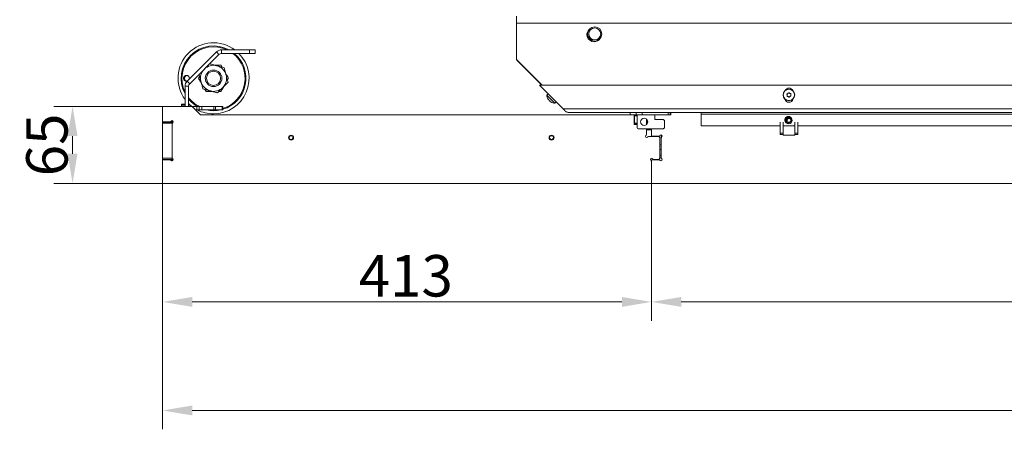
# Model space of a CAD drawing. Extents: x -5923 to 7959, y -4202 to 3088.
# Drawn here: x -4474 to -3643, y -2967 to -2621 of the extents above; entities that cross this region are included whole.
import ezdxf

# ---------------------------------------------------------------- set-up
doc = ezdxf.new("R2010")
doc.units = 0
doc.header["$LTSCALE"] = 5
doc.layers.add('Bemaßungen(Brunner)', color=7, linetype='Continuous', lineweight=25)
doc.layers.add('LAYER12', color=30, linetype='Continuous')
doc.styles.add('Brunner 2014', font='arial.ttf', dxfattribs={"height": 35})
doc.dimstyles.new('Brunner 2014', dxfattribs={"dimscale": 5, "dimtxt": 35, "dimasz": 5, "dimexe": 3.175, "dimexo": 0, "dimgap": 0.762, "dimtad": 1, "dimdec": 0, "dimrnd": 1e-08, "dimtxsty": 'Brunner 2014', "dimcen": 0.09, "dimdle": 10, "dimclrd": 7, "dimclre": 7, "dimclrt": 7, "dimadec": 1, "dimazin": 2, "dimtfac": 0.666667, "dimtdec": 0, "dimtmove": 0, "dimatfit": 3, "dimldrblk": 'Filled-1', "dimfxl": 1, "dimtolj": 1, "dimlwd": 5, "dimlwe": 5, "dimarcsym": 0})

# ---------------------------------------------------------------- blocks, each defined once
blk = doc.blocks.new('*D73')
at = {"layer": 'Defpoints', "color": 0, "lineweight": 5}
for p in [(-3940.66, -2759.55), (-2808.66, -2759.55), (-3940.66, -2859.55)]:
    blk.add_point(p, dxfattribs=at)
at = {"layer": 'LAYER12', "color": 7, "linetype": 'Continuous', "lineweight": 5}
for p, q in [((-3940.66, -2759.55), (-3940.66, -2875.43)), ((-2808.66, -2759.55), (-2808.66, -2875.43)), ((-2833.66, -2859.55), (-3915.66, -2859.55))]:
    blk.add_line(p, q, dxfattribs=at)
at = {"layer": 'LAYER12', "color": 7, "lineweight": 5}
for points in [[(-3915.66, -2855.38), (-3915.66, -2863.72), (-3940.66, -2859.55)], [(-2833.66, -2855.38), (-2833.66, -2863.72), (-2808.66, -2859.55)]]:
    blk.add_solid(points, dxfattribs=at)
at = {"layer": 'LAYER12', "color": 30, "insert": (-3367.43, -2819.98), "char_height": 35, "attachment_point": 2, "style": 'Brunner 2014'}
blk.add_mtext('\\A1;1132', dxfattribs=at)
blk = doc.blocks.new('Filled-1')
at = {"color": 0}
for p, q in [((0, 0), (-1, 0.167)), ((-1, 0.167), (-1, -0.167)), ((-1, 0), (0, 0)), ((-1, -0.167), (0, 0))]:
    blk.add_line(p, q, dxfattribs=at)
at = {"color": 0, "flags": 128}
blk.add_lwpolyline([(-1, -0.167), (0, 0), (-1, 0.167), (-1, -0.167)], dxfattribs=at)
at = {"color": 0}
blk.add_solid([(-1, -0.167), (0, 0), (-1, 0.167), (-1, -0.167)], dxfattribs=at)
blk = doc.blocks.new('*D74')
at = {"layer": 'Defpoints', "color": 0, "lineweight": 5}
for p in [(-4353.66, -2759.55), (-3940.66, -2759.55), (-3940.66, -2859.55)]:
    blk.add_point(p, dxfattribs=at)
at = {"layer": 'LAYER12', "color": 7, "linetype": 'Continuous', "lineweight": 5}
for p, q in [((-4353.66, -2759.55), (-4353.66, -2875.43)), ((-3940.66, -2759.55), (-3940.66, -2875.43)), ((-4328.66, -2859.55), (-3965.66, -2859.55))]:
    blk.add_line(p, q, dxfattribs=at)
at = {"layer": 'LAYER12', "color": 7, "lineweight": 5}
for points in [[(-4328.66, -2855.38), (-4328.66, -2863.72), (-4353.66, -2859.55)], [(-3965.66, -2855.38), (-3965.66, -2863.72), (-3940.66, -2859.55)]]:
    blk.add_solid(points, dxfattribs=at)
at = {"layer": 'LAYER12', "color": 30, "insert": (-4148.25, -2819.98), "char_height": 35, "attachment_point": 2, "style": 'Brunner 2014'}
blk.add_mtext('\\A1;413', dxfattribs=at)
blk = doc.blocks.new('*D75')
at = {"layer": 'Defpoints', "color": 0, "lineweight": 5}
for p in [(-4353.66, -2759.55), (-2808.66, -2759.55), (-2808.66, -2951.18)]:
    blk.add_point(p, dxfattribs=at)
at = {"layer": 'LAYER12', "color": 7, "linetype": 'Continuous', "lineweight": 5}
for p, q in [((-4353.66, -2759.55), (-4353.66, -2967.06)), ((-2808.66, -2759.55), (-2808.66, -2967.06)), ((-4328.66, -2951.18), (-2833.66, -2951.18))]:
    blk.add_line(p, q, dxfattribs=at)
at = {"layer": 'LAYER12', "color": 7, "lineweight": 5}
for points in [[(-4328.66, -2947.01), (-4328.66, -2955.35), (-4353.66, -2951.18)], [(-2833.66, -2947.01), (-2833.66, -2955.35), (-2808.66, -2951.18)]]:
    blk.add_solid(points, dxfattribs=at)
at = {"layer": 'LAYER12', "color": 30, "insert": (-3565.06, -2911.63), "char_height": 35, "attachment_point": 2, "style": 'Brunner 2014'}
blk.add_mtext('\\A1;1545', dxfattribs=at)
blk = doc.blocks.new('*D194')
at = {"layer": 'Bemaßungen(Brunner)', "color": 7, "linetype": 'Continuous', "lineweight": 5}
for p, q in [((-4353.66, -2694.55), (-4445.59, -2694.55)), ((-4429.71, -2734.55), (-4429.71, -2719.55)), ((-4353.66, -2759.55), (-4445.59, -2759.55))]:
    blk.add_line(p, q, dxfattribs=at)
at = {"layer": 'Bemaßungen(Brunner)', "color": 7, "lineweight": 5}
for points in [[(-4433.88, -2719.55), (-4425.55, -2719.55), (-4429.71, -2694.55)], [(-4433.88, -2734.55), (-4425.55, -2734.55), (-4429.71, -2759.55)]]:
    blk.add_solid(points, dxfattribs=at)
at = {"layer": 'Defpoints', "color": 0, "lineweight": 5}
for p in [(-4429.71, -2694.55), (-4353.66, -2694.55), (-4353.66, -2759.55)]:
    blk.add_point(p, dxfattribs=at)
at = {"layer": 'Bemaßungen(Brunner)', "color": 30, "lineweight": 5, "insert": (-4451.39, -2727.05), "char_height": 35, "attachment_point": 5, "rotation": 90, "style": 'Brunner 2014'}
blk.add_mtext('\\A1;65', dxfattribs=at)

msp = doc.modelspace()

# ---------------------------------------------------------------- linework, layer by layer
at = {"color": 7, "linetype": 'Continuous', "lineweight": 0}
for p, q in [((-4054.66, -2624.35), (-4054.66, -2618.35)), ((-4054.66, -2624.35), (-4054.66, -2654.85)), ((-4054.66, -2624.35), (-2694.66, -2624.35)), ((-3995.24, -2633.4), (-3994.9, -2631.79)), ((-3994.31, -2635.87), (-3994.92, -2635.87)), ((-3994.81, -2633.61), (-3994.81, -2633.1)), ((-3994.71, -2632.32), (-3994.31, -2630.83)), ((-3994.71, -2632.62), (-3994.31, -2631.13)), ((-3994.31, -2635.87), (-3994.71, -2634.38)), ((-3994.31, -2630.83), (-3994.46, -2630.83)), ((-3994.31, -2631.13), (-3994.39, -2631.13)), ((-3994.31, -2636.17), (-3994.33, -2636.17)), ((-3994.31, -2636.17), (-3994.32, -2636.13)), ((-3994.31, -2630.83), (-3994.31, -2630.65)), ((-3994.31, -2631.13), (-3994.31, -2630.95)), ((-3994.31, -2636.05), (-3994.31, -2635.87)), ((-3994.31, -2636.35), (-3994.31, -2636.17)), ((-3994.61, -2636.35), (-3994.72, -2636.35)), ((-4054.66, -2654.85), (-4032.96, -2676.55)), ((-4054.66, -2654.94), (-4054.66, -2654.85)), ((-4033.46, -2676.55), (-4054.37, -2655.64)), ((-4033.2, -2676.55), (-4052.9, -2656.85)), ((-4035.4, -2676.55), (-3376.16, -2676.55)), ((-4015.4, -2696.55), (-4035.4, -2676.55)), ((-4028.11, -2683.84), (-4029.13, -2685.06)), ((-4029.13, -2685.06), (-4022.4, -2691.79)), ((-3826.16, -2684.97), (-3826.16, -2684.97)), ((-3825.51, -2683.61), (-3825.51, -2683.61)), ((-3824.01, -2683.5), (-3824.01, -2683.5)), ((-3823.16, -2684.73), (-3823.16, -2684.73)), ((-4027.97, -2688.63), (-4027.97, -2688.63)), ((-4027.86, -2688.66), (-4027.82, -2688.63)), ((-4027.77, -2688.82), (-4027.77, -2688.82)), ((-4027.16, -2689.43), (-4027.16, -2689.43)), ((-4026.77, -2689.82), (-4026.77, -2689.82)), ((-4026.61, -2689.97), (-4026.77, -2689.82)), ((-4026.16, -2690.43), (-4026.16, -2690.43)), ((-4025.97, -2690.63), (-4025.97, -2690.63)), ((-4022.4, -2691.79), (-4021.19, -2690.77)), ((-3825.31, -2686.2), (-3825.31, -2686.2)), ((-3823.81, -2686.09), (-3823.81, -2686.09)), ((-4015.4, -2696.55), (-3374.66, -2696.55)), ((-4011.16, -2699.55), (-3374.66, -2699.55)), ((-3958.66, -2701.55), (-3958.66, -2699.55)), ((-3955.06, -2702.45), (-3955.26, -2702.49)), ((-3955.26, -2702.65), (-3955.06, -2702.65)), ((-3953.66, -2701.55), (-3953.66, -2699.55)), ((-3948.66, -2701.55), (-3948.66, -2699.55)), ((-3898.66, -2701.05), (-3898.66, -2699.55)), ((-3377.66, -2701.05), (-3898.66, -2701.05)), ((-3898.66, -2701.05), (-3898.66, -2711.05)), ((-3832.66, -2699.55), (-3832.66, -2699.75)), ((-3832.66, -2699.75), (-3817.66, -2699.75)), ((-3817.66, -2699.75), (-3817.66, -2699.55)), ((-3832.16, -2717.02), (-3832.16, -2707.77)), ((-3829.66, -2717.02), (-3829.66, -2707.77)), ((-3819.66, -2707.77), (-3819.66, -2717.02)), ((-3817.16, -2707.77), (-3817.16, -2717.02)), ((-3898.66, -2711.05), (-3832.16, -2711.05)), ((-3832.16, -2717.02), (-3829.66, -2717.02)), ((-3832.16, -2718.3), (-3832.16, -2717.02)), ((-3829.66, -2718.3), (-3832.16, -2718.3)), ((-3829.66, -2711.05), (-3819.66, -2711.05)), ((-3829.66, -2718.3), (-3829.66, -2717.02)), ((-3829.66, -2718.17), (-3829.56, -2718.17)), ((-3829.56, -2711.05), (-3829.56, -2718.8)), ((-3829.56, -2718.8), (-3819.76, -2718.8)), ((-3819.76, -2718.8), (-3819.76, -2711.05)), ((-3819.76, -2718.17), (-3819.66, -2718.17)), ((-3817.16, -2717.02), (-3819.66, -2717.02)), ((-3819.66, -2717.02), (-3819.66, -2718.3)), ((-3817.16, -2718.3), (-3819.66, -2718.3)), ((-3817.16, -2711.05), (-3532.16, -2711.05)), ((-3817.16, -2717.02), (-3817.16, -2718.3))]:
    msp.add_line(p, q, dxfattribs=at)
at = {"color": 8, "linetype": 'Continuous', "lineweight": 0}
for p, q in [((-3995.26, -2633.61), (-3994.81, -2633.61)), ((-3994.71, -2634.38), (-3995.24, -2634.38)), ((-3994.81, -2633.1), (-3995.21, -2633.1)), ((-3995.01, -2632.32), (-3994.71, -2632.32)), ((-3994.31, -2636.05), (-3994.85, -2636.05)), ((-3994.77, -2632.62), (-3994.71, -2632.62)), ((-3994.31, -2630.65), (-3994.35, -2630.65)), ((-3994.31, -2630.95), (-3994.34, -2630.95)), ((-3994.31, -2636.35), (-3994.61, -2636.35)), ((-4052.78, -2656.73), (-4052.9, -2656.85)), ((-4025.6, -2690.86), (-4025.61, -2690.87))]:
    msp.add_line(p, q, dxfattribs=at)
at = {"color": 7, "linetype": 'Continuous', "lineweight": 0, "flags": 128}
for points in [[(-3994.31, -2630.95), (-3994.32, -2630.89), (-3994.32, -2630.88)], [(-3994.31, -2630.65), (-3994.31, -2630.59), (-3994.31, -2630.59)]]:
    msp.add_lwpolyline(points, dxfattribs=at)
at = {"color": 7, "linetype": 'Continuous', "lineweight": 0}
for centre, radius in [((-3988.66, -2633.35), 6), ((-3988.66, -2633.35), 5), ((-3824.66, -2684.85), 4.9), ((-3824.66, -2684.85), 4.76), ((-3824.66, -2706.3), 2.8), ((-3824.66, -2706.3), 2.1), ((-3824.66, -2706.3), 1.6)]:
    msp.add_circle(centre, radius, dxfattribs=at)
for centre, radius, start, end in [((-3989.16, -2633.85), 6.1, 123.5675, 270), ((-3991.81, -2633.1), 3, 165, 180), ((-3991.81, -2633.4), 3, 165, 177.51205), ((-3991.81, -2633.61), 3, 180, 195), ((-3994.61, -2636.05), 0.3, 270, 0), ((-3994.61, -2636.35), 0.3, 275.70478, 0), ((-3989.16, -2633.85), 6.1, 270, 326.43252), ((-4053.66, -2654.94), 1, 180, 225), ((-4048.66, -2652.61), 6, 211.26506, 225), ((-4022.13, -2684.79), 7, 182.19065, 210.77211), ((-3824.66, -2682.55), 3.5, 23.69472, 156.30528), ((-4022.13, -2684.79), 7, 239.1772, 267.80935), ((-3824.66, -2687.55), 3.5, 193.68053, 346.31947), ((-3825.16, -2706.05), 3.05, 32.06789, 274.80199)]:
    msp.add_arc(centre, radius, start, end, dxfattribs=at)
at = {"color": 8, "linetype": 'Continuous', "lineweight": 0}
msp.add_arc((-3824.66, -2706.3), 3.3, 94.43099, 212.4389, dxfattribs=at)
at = {"color": 7, "linetype": 'Continuous', "lineweight": 0}
for points, knots in [([(-3826.39, -2684.21), (-3826.4, -2684.19), (-3826.42, -2684.15), (-3826.42, -2684.08), (-3826.4, -2684.01), (-3826.36, -2683.96), (-3826.31, -2683.92), (-3826.27, -2683.91), (-3826.25, -2683.91)], [0, 0, 0, 0, 0.173602, 0.347939, 0.518483, 0.685896, 0.853576, 1, 1, 1, 1]), ([(-3826.16, -2684.97), (-3826.19, -2684.78), (-3826.23, -2684.51), (-3826.35, -2684.28), (-3826.39, -2684.21)], [0, 0, 0, 0, 0.687868, 1, 1, 1, 1]), ([(-3826.08, -2686.03), (-3826.11, -2686.03), (-3826.15, -2686.02), (-3826.21, -2685.99), (-3826.26, -2685.94), (-3826.28, -2685.88), (-3826.29, -2685.81), (-3826.28, -2685.77), (-3826.27, -2685.76)], [0, 0, 0, 0, 0.173655, 0.347991, 0.518533, 0.685946, 0.853626, 1, 1, 1, 1]), ([(-3826.27, -2685.76), (-3826.22, -2685.58), (-3826.14, -2685.32), (-3826.15, -2685.05), (-3826.16, -2684.97)], [0, 0, 0, 0, 0.687973, 1, 1, 1, 1]), ([(-3826.25, -2683.91), (-3826.07, -2683.87), (-3825.81, -2683.8), (-3825.58, -2683.66), (-3825.51, -2683.61)], [0, 0, 0, 0, 0.6879986, 1, 1, 1, 1]), ([(-3825.31, -2686.2), (-3825.48, -2686.14), (-3825.74, -2686.04), (-3826, -2686.03), (-3826.08, -2686.03)], [0, 0, 0, 0, 0.687829, 1, 1, 1, 1]), ([(-3825.51, -2683.61), (-3825.36, -2683.5), (-3825.15, -2683.32), (-3825.01, -2683.1), (-3824.97, -2683.03)], [0, 0, 0, 0, 0.687831, 1, 1, 1, 1]), ([(-3824.97, -2683.03), (-3824.96, -2683.01), (-3824.93, -2682.97), (-3824.87, -2682.94), (-3824.8, -2682.92), (-3824.74, -2682.93), (-3824.68, -2682.96), (-3824.65, -2682.99), (-3824.64, -2683)], [0, 0, 0, 0, 0.173551, 0.347889, 0.518434, 0.685848, 0.853527, 1, 1, 1, 1]), ([(-3824.64, -2683), (-3824.51, -2683.14), (-3824.33, -2683.33), (-3824.09, -2683.46), (-3824.01, -2683.5)], [0, 0, 0, 0, 0.6879474, 1, 1, 1, 1]), ([(-3824.01, -2683.5), (-3823.84, -2683.56), (-3823.58, -2683.66), (-3823.32, -2683.67), (-3823.24, -2683.67)], [0, 0, 0, 0, 0.687829, 1, 1, 1, 1]), ([(-3823.07, -2685.79), (-3823.25, -2685.83), (-3823.51, -2685.9), (-3823.74, -2686.04), (-3823.81, -2686.09)], [0, 0, 0, 0, 0.687999, 1, 1, 1, 1]), ([(-3823.24, -2683.67), (-3823.21, -2683.67), (-3823.17, -2683.68), (-3823.11, -2683.71), (-3823.06, -2683.76), (-3823.04, -2683.82), (-3823.03, -2683.89), (-3823.04, -2683.93), (-3823.05, -2683.94)], [0, 0, 0, 0, 0.173655, 0.347991, 0.518533, 0.685946, 0.853626, 1, 1, 1, 1]), ([(-3823.05, -2683.94), (-3823.1, -2684.12), (-3823.18, -2684.38), (-3823.17, -2684.65), (-3823.16, -2684.73)], [0, 0, 0, 0, 0.687973, 1, 1, 1, 1]), ([(-3823.16, -2684.73), (-3823.14, -2684.92), (-3823.09, -2685.19), (-3822.97, -2685.42), (-3822.93, -2685.49)], [0, 0, 0, 0, 0.687868, 1, 1, 1, 1]), ([(-3822.93, -2685.49), (-3822.92, -2685.51), (-3822.9, -2685.55), (-3822.9, -2685.62), (-3822.92, -2685.69), (-3822.96, -2685.74), (-3823.01, -2685.78), (-3823.05, -2685.79), (-3823.07, -2685.79)], [0, 0, 0, 0, 0.173602, 0.347939, 0.518483, 0.685896, 0.853576, 1, 1, 1, 1]), ([(-4028.21, -2688.26), (-4028.15, -2688.37), (-4028.06, -2688.53), (-4027.99, -2688.6), (-4027.97, -2688.63)], [0, 0, 0, 0, 0.687999, 1, 1, 1, 1]), ([(-4027.97, -2688.63), (-4027.93, -2688.66), (-4027.87, -2688.7), (-4027.85, -2688.65), (-4027.84, -2688.63)], [0, 0, 0, 0, 0.687831, 1, 1, 1, 1]), ([(-4027.84, -2688.63), (-4027.84, -2688.63), (-4027.83, -2688.62), (-4027.81, -2688.64), (-4027.77, -2688.67), (-4027.74, -2688.71), (-4027.7, -2688.76), (-4027.67, -2688.79), (-4027.66, -2688.81)], [0, 0, 0, 0, 0.173551, 0.347889, 0.518434, 0.685848, 0.853527, 1, 1, 1, 1]), ([(-4027.66, -2688.81), (-4027.56, -2688.96), (-4027.41, -2689.18), (-4027.22, -2689.37), (-4027.16, -2689.43)], [0, 0, 0, 0, 0.687947, 1, 1, 1, 1]), ([(-4027.16, -2689.43), (-4027.03, -2689.56), (-4026.83, -2689.73), (-4026.64, -2689.85), (-4026.58, -2689.89)], [0, 0, 0, 0, 0.687829, 1, 1, 1, 1]), ([(-4026.58, -2689.89), (-4026.57, -2689.9), (-4026.53, -2689.92), (-4026.48, -2689.96), (-4026.43, -2690.01), (-4026.39, -2690.05), (-4026.37, -2690.09), (-4026.36, -2690.1), (-4026.36, -2690.11)], [0, 0, 0, 0, 0.173655, 0.347991, 0.518533, 0.685946, 0.853626, 1, 1, 1, 1]), ([(-4026.36, -2690.11), (-4026.34, -2690.18), (-4026.31, -2690.27), (-4026.2, -2690.39), (-4026.16, -2690.43)], [0, 0, 0, 0, 0.687973, 1, 1, 1, 1]), ([(-4026.16, -2690.43), (-4026.06, -2690.52), (-4025.92, -2690.65), (-4025.71, -2690.78), (-4025.65, -2690.82)], [0, 0, 0, 0, 0.6878685, 1, 1, 1, 1]), ([(-4025.61, -2690.87), (-4025.71, -2690.8), (-4025.87, -2690.71), (-4025.95, -2690.65), (-4025.97, -2690.63)], [0, 0, 0, 0, 0.687999, 1, 1, 1, 1]), ([(-4025.65, -2690.82), (-4025.63, -2690.83), (-4025.6, -2690.86), (-4025.56, -2690.88), (-4025.55, -2690.89), (-4025.55, -2690.89), (-4025.57, -2690.89), (-4025.6, -2690.87), (-4025.61, -2690.87)], [0, 0, 0, 0, 0.173602, 0.347939, 0.518483, 0.685896, 0.853576, 1, 1, 1, 1]), ([(-3824.68, -2686.7), (-3824.81, -2686.56), (-3824.99, -2686.37), (-3825.23, -2686.24), (-3825.31, -2686.2)], [0, 0, 0, 0, 0.687947, 1, 1, 1, 1]), ([(-3824.35, -2686.67), (-3824.36, -2686.69), (-3824.39, -2686.73), (-3824.45, -2686.76), (-3824.52, -2686.78), (-3824.58, -2686.77), (-3824.64, -2686.74), (-3824.67, -2686.71), (-3824.68, -2686.7)], [0, 0, 0, 0, 0.1735505, 0.347889, 0.5184341, 0.6858476, 0.8535271, 1, 1, 1, 1]), ([(-3823.81, -2686.09), (-3823.96, -2686.2), (-3824.17, -2686.38), (-3824.31, -2686.6), (-3824.35, -2686.67)], [0, 0, 0, 0, 0.687831, 1, 1, 1, 1])]:
    msp.add_open_spline(points, degree=3, knots=knots, dxfattribs=at)
msp.add_open_spline([(-4015.4, -2696.55), (-4015.05, -2696.94), (-4014.34, -2697.73), (-4013.28, -2698.72), (-4012.22, -2699.41), (-4011.51, -2699.51), (-4011.16, -2699.55)], degree=3, dxfattribs=at)
at = {"layer": 'LAYER12', "linetype": 'Continuous', "lineweight": 0}
for p, q in [((-4308.15, -2648.54), (-4332.9, -2673.29)), ((-4306.03, -2650.67), (-4330.78, -2675.41)), ((-4308.15, -2648.54), (-4306.03, -2650.67)), ((-4303.91, -2649.79), (-4303.91, -2646.79)), ((-4280.4, -2646.79), (-4303.91, -2646.79)), ((-4280.4, -2649.79), (-4303.91, -2649.79)), ((-4280.4, -2646.79), (-4280.4, -2649.79)), ((-4275.4, -2646.79), (-4280.4, -2646.79)), ((-4280.4, -2649.79), (-4275.4, -2649.79)), ((-4275.4, -2649.79), (-4275.4, -2646.79)), ((-4331.66, -2677.54), (-4334.66, -2677.54)), ((-4334.66, -2692.55), (-4334.66, -2677.54)), ((-4332.9, -2673.29), (-4330.78, -2675.41)), ((-4331.66, -2694.55), (-4331.66, -2677.54)), ((-4298.82, -2672.37), (-4297.93, -2670.82)), ((-4334.66, -2692.55), (-4337.66, -2692.55)), ((-4337.66, -2692.55), (-4337.66, -2693.55)), ((-4337.66, -2693.55), (-4334.66, -2693.55)), ((-4337.66, -2694.55), (-4337.66, -2693.55)), ((-4334.66, -2693.55), (-4334.66, -2692.55)), ((-4334.66, -2694.55), (-4334.66, -2693.55)), ((-4331.11, -2694.15), (-4331.66, -2694.15)), ((-4331.11, -2694.55), (-4331.11, -2694.15)), ((-4353.66, -2694.55), (-4353.66, -2707.55)), ((-4328.66, -2694.55), (-4353.66, -2694.55)), ((-4321.66, -2701.55), (-4328.66, -2694.55)), ((-4324.66, -2694.55), (-4328.66, -2694.55)), ((-4324.66, -2697.55), (-4325.66, -2697.55)), ((-4324.66, -2694.55), (-4324.66, -2697.55)), ((-4322.66, -2694.55), (-4324.66, -2694.55)), ((-4324.66, -2697.55), (-4322.66, -2697.55)), ((-4322.66, -2697.55), (-4322.66, -2694.55)), ((-4320.66, -2694.55), (-4322.66, -2694.55)), ((-4322.66, -2697.55), (-4320.66, -2697.55)), ((-3955.26, -2701.55), (-4321.66, -2701.55)), ((-4320.66, -2697.55), (-4320.66, -2694.55)), ((-4320.66, -2694.55), (-4310.49, -2694.55)), ((-4320.66, -2697.55), (-4310.49, -2697.55)), ((-4310.49, -2694.55), (-4310.49, -2697.55)), ((-4309.07, -2694.55), (-4310.49, -2694.55)), ((-4310.49, -2697.55), (-4309.07, -2697.55)), ((-4309.07, -2697.55), (-4309.07, -2694.55)), ((-4303.25, -2694.55), (-4309.07, -2694.55)), ((-4309.07, -2697.55), (-4303.25, -2697.55)), ((-4303.25, -2694.55), (-4303.25, -2697.55)), ((-4302.66, -2694.55), (-4303.25, -2694.55)), ((-4303.25, -2697.55), (-4302.66, -2697.55)), ((-4302.66, -2697.55), (-4302.66, -2694.55)), ((-3955.26, -2701.55), (-3955.26, -2709.75)), ((-3955.06, -2702.55), (-3955.06, -2701.55)), ((-3955.06, -2701.55), (-3951.86, -2701.55)), ((-3952.86, -2702.55), (-3955.06, -2702.55)), ((-3955.06, -2708.55), (-3955.06, -2702.55)), ((-3952.86, -2712.55), (-3952.86, -2702.55)), ((-3951.86, -2701.55), (-3937.86, -2701.55)), ((-3937.86, -2701.55), (-3937.86, -2705.55)), ((-3924.46, -2701.55), (-3937.86, -2701.55)), ((-3926.66, -2701.55), (-3926.66, -2699.55)), ((-3924.87, -2699.55), (-3924.87, -2701.55)), ((-3924.46, -2699.55), (-3924.46, -2701.55)), ((-4353.66, -2707.8), (-4353.66, -2707.55)), ((-4347.49, -2707.55), (-4353.66, -2707.55)), ((-4353.66, -2707.8), (-4345.66, -2707.8)), ((-4353.66, -2708.8), (-4353.66, -2707.8)), ((-4345.66, -2708.8), (-4353.66, -2708.8)), ((-4353.66, -2708.8), (-4353.66, -2738.3)), ((-4346.37, -2706.84), (-4346.78, -2707.26)), ((-4346.62, -2707.09), (-4345.66, -2707.09)), ((-4345.66, -2706.68), (-4346.15, -2706.68)), ((-4345.66, -2706.55), (-4345.66, -2706.68)), ((-4345.66, -2706.68), (-4345.66, -2707.09)), ((-4345.66, -2707.09), (-4345.66, -2707.8)), ((-4345.66, -2707.8), (-4345.66, -2708.8)), ((-4345.66, -2708.8), (-4345.66, -2709.38)), ((-4345.66, -2737.72), (-4345.66, -2709.38)), ((-4345.37, -2708.67), (-4344.95, -2708.26)), ((-3955.06, -2703.3), (-3955.26, -2703.3)), ((-3955.26, -2709.75), (-3952.86, -2709.75)), ((-3955.06, -2708.55), (-3952.86, -2708.55)), ((-3955.06, -2709.55), (-3955.06, -2708.55)), ((-3952.86, -2709.55), (-3955.06, -2709.55)), ((-3955.06, -2709.75), (-3955.06, -2709.55)), ((-3944.86, -2709.85), (-3944.86, -2705.25)), ((-3944.66, -2705.45), (-3944.86, -2705.45)), ((-3944.86, -2709.65), (-3944.66, -2709.65)), ((-3944.66, -2705.44), (-3944.66, -2709.66)), ((-3937.86, -2705.55), (-3930.86, -2705.55)), ((-3929.86, -2706.55), (-3930.86, -2705.55)), ((-3929.86, -2706.55), (-3929.86, -2712.55)), ((-3930.86, -2713.55), (-3951.86, -2713.55)), ((-3945.57, -2719.09), (-3945.15, -2718.68)), ((-3944.86, -2717.97), (-3944.86, -2713.55)), ((-3940.66, -2714.4), (-3944.86, -2714.4)), ((-3944.06, -2713.55), (-3944.01, -2714.4)), ((-3940.66, -2719.55), (-3940.66, -2713.55)), ((-3933.78, -2719.26), (-3933.37, -2718.84)), ((-3932.66, -2718.55), (-3932.66, -2721.38)), ((-3931.99, -2720.3), (-3931.99, -2718.8)), ((-3930.86, -2713.55), (-3929.86, -2712.55)), ((-3943.74, -2720.09), (-3944.15, -2720.51)), ((-3934.66, -2719.8), (-3943.03, -2719.8)), ((-3940.66, -2719.55), (-3934.49, -2719.55)), ((-3933.66, -2720.8), (-3934.66, -2719.8)), ((-3933.66, -2738.3), (-3933.66, -2720.8)), ((-3933.66, -2726.9), (-3932.66, -2726.9)), ((-3932.66, -2721.38), (-3932.66, -2737.72)), ((-3931.95, -2720.26), (-3932.37, -2720.67)), ((-3932.66, -2731), (-3933.66, -2731)), ((-3933.66, -2735.55), (-3932.66, -2735.55)), ((-4353.66, -2738.3), (-4345.66, -2738.3)), ((-4353.66, -2739.3), (-4353.66, -2738.3)), ((-4345.66, -2739.3), (-4353.66, -2739.3)), ((-4353.66, -2739.55), (-4353.66, -2739.3)), ((-4353.66, -2739.55), (-4353.66, -2759.55)), ((-4353.66, -2739.55), (-4347.49, -2739.55)), ((-4346.78, -2739.84), (-4346.37, -2740.26)), ((-4345.66, -2740.01), (-4346.62, -2740.01)), ((-4346.15, -2740.42), (-4345.66, -2740.42)), ((-4345.66, -2737.72), (-4345.66, -2738.3)), ((-4345.66, -2738.3), (-4345.66, -2739.3)), ((-4345.66, -2739.3), (-4345.66, -2740.01)), ((-4345.66, -2740.01), (-4345.66, -2740.42)), ((-4345.66, -2740.42), (-4345.66, -2740.55)), ((-4344.95, -2738.84), (-4345.37, -2738.43)), ((-3940.95, -2740.42), (-3941.37, -2740.01)), ((-3940.66, -2759.55), (-3940.66, -2739.55)), ((-3934.49, -2739.55), (-3940.66, -2739.55)), ((-3940.66, -2741.13), (-3940.66, -2759.55)), ((-3939.95, -2738.59), (-3939.54, -2739.01)), ((-3938.83, -2739.3), (-3934.66, -2739.3)), ((-3934.66, -2739.3), (-3933.66, -2738.3)), ((-3933.37, -2740.26), (-3933.78, -2739.84)), ((-3932.66, -2737.34), (-3933.66, -2737.34)), ((-3932.37, -2738.43), (-3931.95, -2738.84)), ((-4353.66, -2759.55), (-3940.66, -2759.55)), ((-2808.66, -2759.55), (-3940.66, -2759.55))]:
    msp.add_line(p, q, dxfattribs=at)
at = {"layer": 'LAYER12', "linetype": 'Continuous', "lineweight": 0, "flags": 128}
for points in [[(-4331.66, -2692.21), (-4331.26, -2692.6), (-4328.98, -2694.55)], [(-4316.45, -2697.55), (-4313.75, -2698), (-4310.63, -2698.18)], [(-4310.63, -2698.18), (-4307.51, -2698), (-4304.81, -2697.55)]]:
    msp.add_lwpolyline(points, dxfattribs=at)
at = {"layer": 'LAYER12', "linetype": 'Continuous', "lineweight": 0}
for centre, radius in [((-4310.63, -2670.82), 7), ((-4310.63, -2670.82), 6), ((-3946.86, -2707.55), 3.05), ((-4245.16, -2720.9), 2.1), ((-4245.16, -2720.9), 1.6), ((-4025.16, -2720.9), 2.1), ((-4025.16, -2720.9), 1.6)]:
    msp.add_circle(centre, radius, dxfattribs=at)
for centre, radius, start, end in [((-4310.63, -2670.82), 30, 53.2296, 216.7704), ((-4310.63, -2670.82), 27.36, 61.44989, 208.55011), ((-4310.63, -2670.82), 26.65, 64.37765, 205.62235), ((-4310.63, -2670.82), 30, 270, 44.51056), ((-4303.91, -2652.79), 6, 90, 135), ((-4303.91, -2652.79), 3, 90, 135), ((-4310.63, -2670.82), 26.65, 287.39711, 52.10171), ((-4310.63, -2670.82), 27.36, 286.93449, 50.24107), ((-4310.63, -2670.82), 11, 75, 135), ((-4310.63, -2670.82), 11, 15, 75), ((-4310.63, -2670.82), 11, 135, 195), ((-4310.63, -2670.82), 11, 315, 15), ((-4328.66, -2677.54), 6, 135, 180), ((-4328.66, -2677.54), 3, 135, 180), ((-4310.63, -2670.82), 11, 195, 255), ((-4310.63, -2670.82), 11, 255, 315), ((-4310.63, -2670.82), 26.65, 217.89829, 242.9293), ((-4310.63, -2670.82), 27.36, 219.75893, 240.16603), ((-4310.63, -2670.82), 30, 243.00857, 270), ((-3951.86, -2702.55), 1, 90, 180), ((-4347.49, -2706.55), 1, 270, 315), ((-4345.66, -2707.55), 1, 45, 135), ((-4344.66, -2709.38), 1, 135, 180), ((-4345.66, -2707.55), 1, 315, 45), ((-3951.86, -2712.55), 1, 180, 270), ((-3944.86, -2719.8), 1, 135, 225), ((-3945.86, -2717.97), 1, 315, 0), ((-3934.49, -2718.55), 1, 270, 315), ((-3932.66, -2719.55), 1, 45, 135), ((-3932.66, -2719.55), 1, 315, 45), ((-3944.86, -2719.8), 1, 225, 315), ((-3943.03, -2720.8), 1, 90, 135), ((-3931.66, -2721.38), 1, 135, 180), ((-4347.49, -2740.55), 1, 45, 90), ((-4345.66, -2739.55), 1, 225, 315), ((-4344.66, -2737.72), 1, 180, 225), ((-4345.66, -2739.55), 1, 315, 45), ((-3940.66, -2739.3), 1, 135, 225), ((-3940.66, -2739.3), 1, 45, 135), ((-3941.66, -2741.13), 1, 0, 45), ((-3938.83, -2738.3), 1, 225, 270), ((-3934.49, -2740.55), 1, 45, 90), ((-3932.66, -2739.55), 1, 225, 315), ((-3931.66, -2737.72), 1, 180, 225), ((-3932.66, -2739.55), 1, 315, 45)]:
    msp.add_arc(centre, radius, start, end, dxfattribs=at)
for points, knots in [([(-4307.78, -2660.19), (-4307.93, -2660.15), (-4309.03, -2659.86), (-4311.1, -2659.3), (-4312.97, -2658.8), (-4313.92, -2658.55)], [0, 0, 0, 0, 0.070096, 0.530788, 1, 1, 1, 1]), ([(-4304.28, -2659.82), (-4304.54, -2659.82), (-4305.06, -2659.82), (-4305.97, -2659.82), (-4307.02, -2659.82), (-4308.13, -2659.82), (-4308.86, -2659.82), (-4309.18, -2659.82)], [0, 0, 0, 0, 0.162621, 0.325361, 0.564754, 0.804754, 1, 1, 1, 1]), ([(-4301.65, -2661.84), (-4302.64, -2661.57), (-4304.65, -2661.03), (-4306.73, -2660.47), (-4307.78, -2660.19)], [0, 0, 0, 0, 0.495458, 1, 1, 1, 1]), ([(-4303.38, -2661.37), (-4303.44, -2661.28), (-4303.74, -2660.75), (-4304.04, -2660.24), (-4304.28, -2659.82)], [0, 0, 0, 0, 0.181488, 1, 1, 1, 1]), ([(-4335.56, -2669.55), (-4335.39, -2669.32), (-4335.07, -2668.86), (-4334.33, -2668.44), (-4333.52, -2668.27), (-4332.7, -2668.39), (-4331.96, -2668.79), (-4331.39, -2669.41), (-4331.06, -2670.19), (-4330.98, -2670.95), (-4331.11, -2671.39), (-4331.17, -2671.56)], [0, 0, 0, 0, 0.115706, 0.23141, 0.347189, 0.463123, 0.579217, 0.695347, 0.811273, 0.926812, 1, 1, 1, 1]), ([(-4333.11, -2668.38), (-4333.2, -2668.38), (-4333.57, -2668.41), (-4334.15, -2668.73), (-4334.69, -2669.24), (-4334.89, -2669.65), (-4334.97, -2669.81)], [0, 0, 0, 0, 0.1135045, 0.451121, 0.7882503, 1, 1, 1, 1]), ([(-4322.43, -2669.26), (-4322.49, -2669.36), (-4322.79, -2669.88), (-4323.09, -2670.4), (-4323.33, -2670.82)], [0, 0, 0, 0, 0.181488, 1, 1, 1, 1]), ([(-4322.9, -2667.53), (-4322.77, -2668.03), (-4322.5, -2669.02), (-4322.09, -2670.54), (-4321.68, -2672.09), (-4321.39, -2673.14), (-4321.25, -2673.66)], [0, 0, 0, 0, 0.247269, 0.495363, 0.746874, 1, 1, 1, 1]), ([(-4300, -2667.97), (-4300.04, -2667.83), (-4300.34, -2666.72), (-4300.89, -2664.65), (-4301.39, -2662.78), (-4301.65, -2661.84)], [0, 0, 0, 0, 0.070096, 0.530788, 1, 1, 1, 1]), ([(-4298.36, -2674.11), (-4298.63, -2673.11), (-4299.17, -2671.1), (-4299.72, -2669.02), (-4300, -2667.97)], [0, 0, 0, 0, 0.495458, 1, 1, 1, 1]), ([(-4297.93, -2670.82), (-4298.18, -2670.37), (-4298.7, -2669.48), (-4299.31, -2668.42), (-4299.67, -2667.8), (-4299.77, -2667.63)], [0, 0, 0, 0, 0.423528, 0.848471, 1, 1, 1, 1]), ([(-4332.8, -2673.19), (-4332.91, -2673.23), (-4333.28, -2673.37), (-4333.96, -2673.3), (-4334.74, -2673), (-4335.37, -2672.44), (-4335.79, -2671.7), (-4335.94, -2670.86), (-4335.84, -2670.11), (-4335.63, -2669.71), (-4335.56, -2669.55)], [0, 0, 0, 0, 0.060542, 0.202694, 0.344708, 0.486515, 0.628161, 0.769717, 0.911235, 1, 1, 1, 1]), ([(-4334.97, -2669.81), (-4335.06, -2670.07), (-4335.23, -2670.61), (-4335.15, -2671.47), (-4334.8, -2672.25), (-4334.22, -2672.85), (-4333.6, -2673.22), (-4333.18, -2673.25), (-4333.03, -2673.26)], [0, 0, 0, 0, 0.1805743, 0.3611491, 0.5417179, 0.7223149, 0.902996, 1, 1, 1, 1]), ([(-4323.33, -2670.82), (-4323.07, -2671.26), (-4322.56, -2672.15), (-4321.77, -2673.52), (-4321.21, -2674.49), (-4320.91, -2675.01), (-4320.88, -2675.06)], [0, 0, 0, 0, 0.31899, 0.639045, 0.963509, 1, 1, 1, 1]), ([(-4321.25, -2673.66), (-4321.22, -2673.81), (-4321.05, -2674.43), (-4320.75, -2675.53), (-4320.37, -2676.96), (-4319.99, -2678.39), (-4319.74, -2679.33), (-4319.61, -2679.8)], [0, 0, 0, 0, 0.070062, 0.299817, 0.530834, 0.765027, 1, 1, 1, 1]), ([(-4304.28, -2681.82), (-4303.76, -2680.93), (-4302.96, -2679.53), (-4302.13, -2678.09), (-4301.83, -2677.57)], [0, 0, 0, 0, 0.63976, 1, 1, 1, 1]), ([(-4302.85, -2678.6), (-4301.71, -2677.46), (-4300.19, -2675.94), (-4298.73, -2674.48), (-4298.36, -2674.11)], [0, 0, 0, 0, 0.747436, 1, 1, 1, 1]), ([(-4319.61, -2679.8), (-4319.12, -2679.93), (-4318.12, -2680.2), (-4316.6, -2680.61), (-4315.05, -2681.02), (-4314, -2681.3), (-4313.48, -2681.44)], [0, 0, 0, 0, 0.247269, 0.495363, 0.746874, 1, 1, 1, 1]), ([(-4317.88, -2680.26), (-4317.82, -2680.36), (-4317.52, -2680.88), (-4317.22, -2681.4), (-4316.98, -2681.82)], [0, 0, 0, 0, 0.181488, 1, 1, 1, 1]), ([(-4316.98, -2681.82), (-4316.22, -2681.82), (-4314.69, -2681.82), (-4313.04, -2681.82), (-4312.16, -2681.82), (-4312.08, -2681.82)], [0, 0, 0, 0, 0.472429, 0.948916, 1, 1, 1, 1]), ([(-4313.48, -2681.44), (-4313.33, -2681.48), (-4312.23, -2681.78), (-4310.15, -2682.33), (-4308.28, -2682.83), (-4307.34, -2683.09)], [0, 0, 0, 0, 0.0700962, 0.5307876, 1, 1, 1, 1]), ([(-4307.34, -2683.09), (-4306.25, -2682), (-4304.77, -2680.52), (-4303.25, -2679), (-4302.85, -2678.6)], [0, 0, 0, 0, 0.7353287, 1, 1, 1, 1]), ([(-4306.07, -2681.82), (-4306, -2681.82), (-4305.39, -2681.82), (-4304.8, -2681.82), (-4304.28, -2681.82)], [0, 0, 0, 0, 0.120422, 1, 1, 1, 1])]:
    msp.add_open_spline(points, degree=3, knots=knots, dxfattribs=at)

# ---------------------------------------------------------------- dimensions: what is measured, and where the dimension line sits
at = {"layer": 'Bemaßungen(Brunner)', "lineweight": 5}
dim = msp.add_linear_dim(base=(-4429.71, -2694.55), p1=(-4353.66, -2759.55), p2=(-4353.66, -2694.55), angle=90, dimstyle='Brunner 2014', override={"dimclrt": 30}, dxfattribs=at)
dim.commit()
dim.dimension.update_dxf_attribs({"geometry": '*D194', "text_midpoint": (-4451.39, -2727.05)})
at = {"layer": 'LAYER12'}
for base, p1, p2, picture, middle in [((-3940.66, -2859.55), (-4353.66, -2759.55), (-3940.66, -2759.55), '*D74', (-4148.25, -2859.55)), ((-2808.66, -2951.18), (-4353.66, -2759.55), (-2808.66, -2759.55), '*D75', (-3565.06, -2951.18)), ((-3940.66, -2859.55), (-2808.66, -2759.55), (-3940.66, -2759.55), '*D73', (-3367.43, -2859.55))]:
    dim = msp.add_linear_dim(base=base, p1=p1, p2=p2, dimstyle='Brunner 2014', override={"dimclrt": 30}, dxfattribs=at)
    dim.commit()
    dim.dimension.update_dxf_attribs({"geometry": picture, "text_midpoint": middle, "dimtype": 160})

doc.saveas('drawing.dxf')
